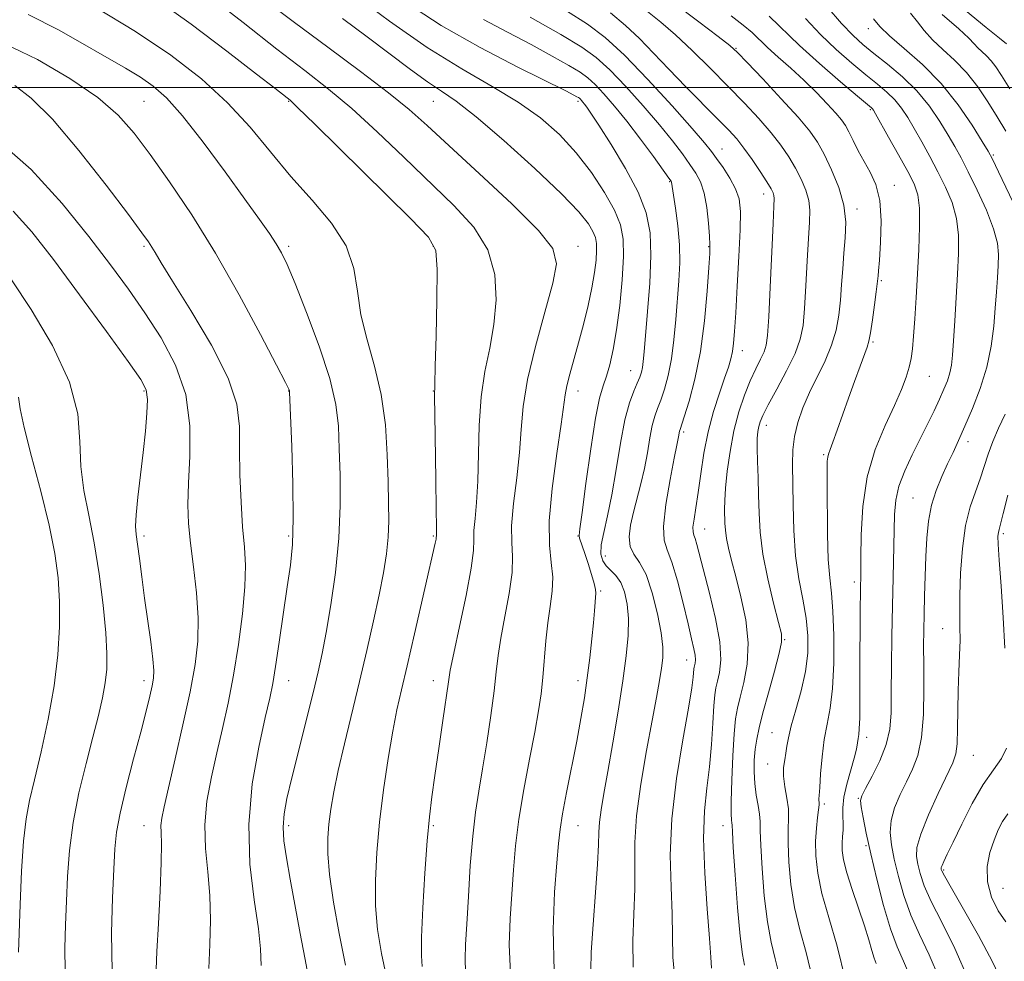
# Model space of a CAD drawing. Extents: x 2094800 to 2097700, y 324800 to 327700.
# Drawn here: x 2095215 to 2095453, y 326789 to 327016 of the extents above; entities that cross this region are included whole.
import ezdxf

# ---------------------------------------------------------------- set-up
doc = ezdxf.new("R2010")
doc.units = 0
doc.header["$MEASUREMENT"] = 0
for name, color, linetype, lineweight in [('32000', 7, 'Continuous', 0), ('DTM SPOT ELEVATION', 2, 'Continuous', 13), ('INDEX CONTOUR', 41, 'Continuous', 13), ('INTERMEDIATE CONTOUR', 44, 'Continuous', 0)]:
    doc.layers.add(name, color=color, linetype=linetype, lineweight=lineweight)

msp = doc.modelspace()

# ---------------------------------------------------------------- linework, layer by layer
at = {"layer": '32000', "flags": 128}
msp.add_lwpolyline([(2097500, 327000), (2095000, 327000)], dxfattribs=at)
at = {"layer": 'DTM SPOT ELEVATION'}
for p in [(2095419.83, 327014.24, 1080.5), (2095387.77, 327009.46, 1089.9), (2095244.65, 326996.64, 1117.03), (2095279.65, 326996.64, 1112.12), (2095314.65, 326996.64, 1106.88), (2095349.65, 326996.64, 1102.3), (2095420.3, 326994.61, 1086.2), (2095384.45, 326985.17, 1095.2), (2095450.04, 326983.71, 1079.8), (2095371.81, 326977.26, 1100.1), (2095426.09, 326976.33, 1087.4), (2095394.46, 326974.23, 1094.6), (2095417.04, 326970.64, 1089.6), (2095244.65, 326961.64, 1120.25), (2095279.65, 326961.64, 1115.68), (2095314.65, 326961.64, 1112.18), (2095349.65, 326961.64, 1107.38), (2095381.23, 326961.53, 1098.1), (2095422.94, 326953.31, 1087.8), (2095420.92, 326938.5, 1087.8), (2095389.34, 326936.42, 1095.4), (2095362.37, 326931.56, 1102.8), (2095434.58, 326930.23, 1085.1), (2095244.65, 326926.64, 1124.23), (2095279.65, 326926.64, 1118.04), (2095314.65, 326926.64, 1112.04), (2095349.65, 326926.64, 1105.37), (2095375.17, 326916.75, 1097.7), (2095395.11, 326918.35, 1091.4), (2095443.92, 326914.43, 1081.5), (2095409.02, 326911.27, 1088.2), (2095430.62, 326900.83, 1082.9), (2095380.2, 326893.28, 1095.2), (2095244.65, 326891.64, 1123.66), (2095279.65, 326891.64, 1118.28), (2095314.65, 326891.64, 1112.16), (2095349.65, 326891.64, 1104.06), (2095452.42, 326892.21, 1077.7), (2095356.26, 326886.82, 1101.2), (2095355.08, 326878.29, 1103.8), (2095416.4, 326880.52, 1086.4), (2095437.81, 326869.21, 1080.8), (2095399.59, 326866.53, 1091.9), (2095375.86, 326861.67, 1098.7), (2095244.65, 326856.64, 1124.48), (2095279.65, 326856.64, 1117.27), (2095314.65, 326856.64, 1110.65), (2095349.65, 326856.64, 1104.52), (2095396.53, 326844.06, 1090.9), (2095419.38, 326842.95, 1085.5), (2095445.18, 326838.64, 1079.1), (2095395.5, 326836.5, 1090.7), (2095409.13, 326826.82, 1087.7), (2095417.38, 326828.23, 1084.1), (2095244.65, 326821.64, 1122.78), (2095279.65, 326821.64, 1115.59), (2095314.65, 326821.64, 1109.76), (2095349.65, 326821.64, 1103.15), (2095384.65, 326821.64, 1094.64), (2095419.26, 326816.8, 1084.2), (2095437.99, 326810.92, 1077.8), (2095452.38, 326806.45, 1074.9)]:
    msp.add_point(p, dxfattribs=at)
at = {"layer": 'INDEX CONTOUR'}
for points in [[(2095311.917, 326787.553, 1110), (2095311.736, 326790.165, 1110), (2095311.808, 326794.631, 1110), (2095312.126, 326801.736, 1110), (2095312.607, 326810.127, 1110), (2095313.15, 326817.919, 1110), (2095313.686, 326823.782, 1110), (2095314.28, 326828.591, 1110), (2095315.028, 326833.765, 1110), (2095315.977, 326840.25, 1110), (2095316.961, 326847.058, 1110), (2095318.267, 326856.333, 1110), (2095318.743, 326859.22, 1110), (2095319.567, 326863.268, 1110), (2095320.962, 326869.721, 1110), (2095322.552, 326877.242, 1110), (2095323.809, 326883.85, 1110), (2095324.362, 326888.102, 1110), (2095324.45, 326890.709, 1110), (2095324.468, 326892.921, 1110), (2095324.714, 326895.809, 1110), (2095325.092, 326899.739, 1110), (2095325.412, 326904.896, 1110), (2095325.733, 326918.34, 1110), (2095326.196, 326925.216, 1110), (2095327.118, 326931.352, 1110), (2095328.264, 326937.017, 1110), (2095329.298, 326942.688, 1110), (2095329.862, 326948.704, 1110), (2095329.516, 326954.847, 1110), (2095327.801, 326960.76, 1110), (2095324.403, 326966.216, 1110), (2095319.603, 326971.511, 1110), (2095307.501, 326983.147, 1110), (2095301.056, 326989.298, 1110), (2095294.924, 326994.909, 1110), (2095289.316, 326999.624, 1110), (2095283.576, 327004.108, 1110), (2095276.832, 327009.287, 1110), (2095268.626, 327015.695, 1110), (2095260.172, 327022.318, 1110)], [(2095406.24, 326784.89, 1090), (2095404.763, 326790.988, 1090), (2095403.268, 326796.448, 1090), (2095401.988, 326801.8, 1090), (2095401.102, 326807.384, 1090), (2095400.599, 326812.778, 1090), (2095400.411, 326817.371, 1090), (2095400.452, 326820.755, 1090), (2095400.539, 326823.327, 1090), (2095400.463, 326825.691, 1090), (2095400.097, 326828.298, 1090), (2095399.623, 326831.011, 1090), (2095399.302, 326833.547, 1090), (2095399.322, 326835.69, 1090), (2095399.577, 326837.514, 1090), (2095399.886, 326839.16, 1090), (2095400.136, 326840.818, 1090), (2095400.483, 326842.861, 1090), (2095401.149, 326845.707, 1090), (2095402.255, 326849.612, 1090), (2095403.53, 326854.191, 1090), (2095404.599, 326858.893, 1090), (2095405.163, 326863.3, 1090), (2095405.203, 326867.521, 1090), (2095404.774, 326871.787, 1090), (2095403.967, 326876.321, 1090), (2095403.024, 326881.286, 1090), (2095402.228, 326886.828, 1090), (2095401.783, 326892.954, 1090), (2095401.605, 326899.109, 1090), (2095401.477, 326908.921, 1090), (2095401.546, 326912.422, 1090), (2095401.923, 326915.64, 1090), (2095402.745, 326919.017, 1090), (2095403.989, 326922.594, 1090), (2095405.594, 326926.316, 1090), (2095409.328, 326933.94, 1090), (2095410.912, 326937.7, 1090), (2095411.995, 326941.354, 1090), (2095412.658, 326944.962, 1090), (2095413.06, 326948.61, 1090), (2095413.345, 326952.358, 1090), (2095413.599, 326956.159, 1090), (2095413.892, 326959.943, 1090), (2095414.227, 326963.677, 1090), (2095414.336, 326967.484, 1090), (2095413.878, 326971.53, 1090), (2095412.644, 326975.871, 1090), (2095410.925, 326980.136, 1090), (2095409.141, 326983.852, 1090), (2095407.532, 326986.76, 1090), (2095405.64, 326989.472, 1090), (2095402.829, 326992.815, 1090), (2095398.756, 326997.29, 1090), (2095394.268, 327002.083, 1090), (2095390.504, 327006.051, 1090), (2095388.18, 327008.45, 1090), (2095386.316, 327010.123, 1090), (2095383.511, 327012.31, 1090), (2095378.794, 327015.891, 1090), (2095372.93, 327020.301, 1090)], [(2095362.94, 326787.451, 1100), (2095362.898, 326793.771, 1100), (2095363.138, 326800.207, 1100), (2095363.348, 326806.335, 1100), (2095363.331, 326811.931, 1100), (2095363.342, 326817.561, 1100), (2095363.747, 326823.995, 1100), (2095364.786, 326831.673, 1100), (2095366.192, 326839.74, 1100), (2095367.571, 326847.015, 1100), (2095368.609, 326852.59, 1100), (2095369.32, 326856.656, 1100), (2095369.798, 326859.678, 1100), (2095370.099, 326862.16, 1100), (2095370.126, 326864.762, 1100), (2095369.74, 326868.181, 1100), (2095368.853, 326872.818, 1100), (2095367.573, 326877.881, 1100), (2095366.054, 326882.279, 1100), (2095364.474, 326885.235, 1100), (2095363.091, 326887.233, 1100), (2095362.186, 326889.074, 1100), (2095361.96, 326891.397, 1100), (2095362.295, 326894.207, 1100), (2095362.994, 326897.351, 1100), (2095364.804, 326904.222, 1100), (2095365.671, 326907.912, 1100), (2095366.388, 326911.705, 1100), (2095366.997, 326915.298, 1100), (2095367.568, 326918.327, 1100), (2095368.167, 326920.581, 1100), (2095368.837, 326922.449, 1100), (2095369.614, 326924.472, 1100), (2095370.507, 326927.099, 1100), (2095371.418, 326930.413, 1100), (2095372.217, 326934.407, 1100), (2095372.813, 326939.012, 1100), (2095373.255, 326943.922, 1100), (2095373.975, 326953.286, 1100), (2095374.199, 326957.62, 1100), (2095374.157, 326962.016, 1100), (2095373.771, 326966.576, 1100), (2095373.206, 326970.816, 1100), (2095372.206, 326977.119, 1100), (2095372.098, 326977.346, 1100), (2095371.576, 326978.101, 1100), (2095367.83, 326983.303, 1100), (2095364.727, 326987.524, 1100), (2095361.454, 326991.821, 1100), (2095358.453, 326995.519, 1100), (2095355.861, 326998.484, 1100), (2095353.732, 327000.717, 1100), (2095352, 327002.304, 1100), (2095350.112, 327003.666, 1100), (2095347.394, 327005.305, 1100), (2095343.36, 327007.594, 1100), (2095338.274, 327010.386, 1100), (2095332.589, 327013.404, 1100), (2095326.73, 327016.423, 1100)], [(2095456.62, 326968.473, 1080), (2095451.288, 326979.587, 1080), (2095449.801, 326982.638, 1080), (2095448.754, 326984.587, 1080), (2095447.336, 326986.953, 1080), (2095444.907, 326990.856, 1080), (2095441.524, 326995.818, 1080), (2095437.414, 327000.964, 1080), (2095432.875, 327005.556, 1080), (2095428.487, 327009.405, 1080), (2095424.898, 327012.456, 1080), (2095422.552, 327014.734, 1080), (2095421.075, 327016.558, 1080)], [(2095260.396, 326787.103, 1120), (2095260.607, 326792.88, 1120), (2095260.743, 326798.8, 1120), (2095260.607, 326804.699, 1120), (2095260.104, 326810.456, 1120), (2095259.558, 326816.125, 1120), (2095259.392, 326821.806, 1120), (2095259.916, 326827.574, 1120), (2095260.976, 326833.403, 1120), (2095262.303, 326839.247, 1120), (2095263.667, 326845.113, 1120), (2095265.007, 326851.25, 1120), (2095266.307, 326857.965, 1120), (2095267.521, 326865.366, 1120), (2095268.508, 326872.779, 1120), (2095269.103, 326879.334, 1120), (2095269.202, 326884.478, 1120), (2095268.946, 326888.953, 1120), (2095268.538, 326893.821, 1120), (2095268.158, 326899.82, 1120), (2095267.891, 326906.394, 1120), (2095267.8, 326912.669, 1120), (2095267.794, 326918.096, 1120), (2095267.165, 326923.436, 1120), (2095265.054, 326929.779, 1120), (2095260.983, 326937.751, 1120), (2095256.017, 326946.113, 1120), (2095251.595, 326953.167, 1120), (2095248.813, 326957.654, 1120), (2095247.363, 326960.092, 1120), (2095246.586, 326961.433, 1120), (2095245.794, 326962.667, 1120), (2095244.18, 326964.904, 1120), (2095240.912, 326969.285, 1120), (2095235.512, 326976.418, 1120), (2095228.958, 326984.781, 1120), (2095222.586, 326992.317, 1120), (2095217.448, 326997.443, 1120), (2095213.434, 327000.462, 1120)], [(2095444.218, 326784.004, 1080), (2095440.728, 326791.91, 1080), (2095437.533, 326798.259, 1080), (2095434.978, 326803.253, 1080), (2095433.298, 326807.1, 1080), (2095432.317, 326810.031, 1080), (2095431.751, 326812.286, 1080), (2095431.42, 326814.186, 1080), (2095431.554, 326816.378, 1080), (2095432.483, 326819.594, 1080), (2095434.372, 326824.237, 1080), (2095436.715, 326829.408, 1080), (2095440.229, 326836.818, 1080), (2095440.962, 326838.959, 1080), (2095441.277, 326841.429, 1080), (2095441.387, 326845.066, 1080), (2095441.421, 326849.553, 1080), (2095441.487, 326854.285, 1080), (2095441.657, 326858.752, 1080), (2095441.859, 326862.818, 1080), (2095441.983, 326866.441, 1080), (2095441.963, 326869.692, 1080), (2095441.889, 326873.097, 1080), (2095441.893, 326877.296, 1080), (2095442.092, 326882.672, 1080), (2095442.553, 326888.588, 1080), (2095443.328, 326894.149, 1080), (2095444.424, 326898.672, 1080), (2095445.674, 326902.319, 1080), (2095446.859, 326905.462, 1080), (2095447.841, 326908.432, 1080), (2095448.769, 326911.389, 1080), (2095449.866, 326914.452, 1080), (2095451.292, 326917.702, 1080), (2095452.922, 326921.069, 1080)]]:
    msp.add_polyline3d(points, dxfattribs=at)
at = {"layer": 'INTERMEDIATE CONTOUR'}
for points in [[(2095303.59, 326783.882, 1112), (2095302.093, 326790.726, 1112), (2095301.142, 326796.559, 1112), (2095300.678, 326802.208, 1112), (2095300.636, 326808.359, 1112), (2095300.976, 326815.125, 1112), (2095301.657, 326822.48, 1112), (2095302.622, 326830.269, 1112), (2095303.736, 326837.844, 1112), (2095304.843, 326844.429, 1112), (2095305.852, 326849.613, 1112), (2095306.927, 326854.427, 1112), (2095308.298, 326860.261, 1112), (2095310.085, 326867.972, 1112), (2095315.084, 326889.904, 1112), (2095315.282, 326890.852, 1112), (2095315.355, 326891.315, 1112), (2095315.374, 326891.564, 1112), (2095315.392, 326892.149, 1112), (2095315.395, 326893.84, 1112), (2095315.35, 326898.023, 1112), (2095315.238, 326905.295, 1112), (2095314.977, 326920.994, 1112), (2095314.931, 326925.28, 1112), (2095314.97, 326928.33, 1112), (2095315.104, 326932.674, 1112), (2095315.319, 326939.999, 1112), (2095315.516, 326948.631, 1112), (2095315.575, 326956.055, 1112), (2095315.207, 326960.583, 1112), (2095313.449, 326963.837, 1112), (2095309.169, 326968.266, 1112), (2095286.018, 326991.102, 1112), (2095281.821, 326995.202, 1112), (2095280.022, 326996.904, 1112), (2095279.307, 326997.502, 1112), (2095276.286, 326999.857, 1112), (2095271.912, 327003.24, 1112), (2095264.747, 327008.745, 1112), (2095256.1, 327015.271, 1112), (2095247.744, 327021.346, 1112)], [(2095322.406, 326786.375, 1108), (2095322.295, 326789.336, 1108), (2095322.431, 326792.884, 1108), (2095322.725, 326797.786, 1108), (2095323.108, 326804.467, 1108), (2095323.577, 326811.993, 1108), (2095324.15, 326819.095, 1108), (2095324.841, 326824.874, 1108), (2095325.647, 326829.95, 1108), (2095326.562, 326835.31, 1108), (2095327.559, 326841.619, 1108), (2095328.52, 326848.229, 1108), (2095329.304, 326854.162, 1108), (2095329.834, 326858.769, 1108), (2095330.299, 326862.705, 1108), (2095330.952, 326866.95, 1108), (2095331.938, 326872.167, 1108), (2095332.972, 326877.749, 1108), (2095333.665, 326882.774, 1108), (2095333.762, 326886.644, 1108), (2095333.576, 326890.074, 1108), (2095333.56, 326894.107, 1108), (2095334.036, 326899.469, 1108), (2095334.789, 326905.637, 1108), (2095335.475, 326911.769, 1108), (2095335.887, 326917.316, 1108), (2095336.371, 326922.901, 1108), (2095337.413, 326929.438, 1108), (2095339.305, 326937.425, 1108), (2095341.558, 326945.704, 1108), (2095343.492, 326952.702, 1108), (2095344.405, 326957.409, 1108), (2095343.516, 326961.063, 1108), (2095340.027, 326965.465, 1108), (2095333.6, 326971.85, 1108), (2095325.756, 326979.186, 1108), (2095318.483, 326985.876, 1108), (2095313.168, 326990.788, 1108), (2095308.815, 326994.665, 1108), (2095303.829, 326998.718, 1108), (2095297.059, 327003.847, 1108), (2095289.121, 327009.725, 1108), (2095281.073, 327015.715, 1108), (2095273.763, 327021.258, 1108)], [(2095343.889, 326786.518, 1104), (2095343.588, 326796.534, 1104), (2095343.947, 326805.55, 1104), (2095344.499, 326812.648, 1104), (2095344.895, 326817.326, 1104), (2095345.266, 326820.742, 1104), (2095345.86, 326824.47, 1104), (2095346.847, 326829.668, 1104), (2095349.29, 326842.025, 1104), (2095350.319, 326847.548, 1104), (2095351.16, 326852.534, 1104), (2095351.865, 326857.332, 1104), (2095352.473, 326862.163, 1104), (2095352.98, 326866.739, 1104), (2095353.363, 326870.642, 1104), (2095353.618, 326873.558, 1104), (2095353.944, 326877.812, 1104), (2095353.872, 326878.709, 1104), (2095353.542, 326880.109, 1104), (2095352.887, 326882.327, 1104), (2095352.055, 326884.954, 1104), (2095351.252, 326887.398, 1104), (2095349.991, 326891.099, 1104), (2095349.909, 326891.724, 1104), (2095350.072, 326893.361, 1104), (2095350.593, 326897.32, 1104), (2095351.525, 326904.312, 1104), (2095352.692, 326912.663, 1104), (2095353.859, 326920.106, 1104), (2095354.848, 326924.96, 1104), (2095355.696, 326927.909, 1104), (2095356.495, 326930.228, 1104), (2095357.315, 326933.015, 1104), (2095358.146, 326936.676, 1104), (2095358.955, 326941.438, 1104), (2095359.697, 326947.327, 1104), (2095360.28, 326953.554, 1104), (2095360.597, 326959.122, 1104), (2095360.527, 326963.35, 1104), (2095359.874, 326966.801, 1104), (2095358.426, 326970.349, 1104), (2095356.044, 326974.642, 1104), (2095352.89, 326979.424, 1104), (2095349.2, 326984.207, 1104), (2095345.13, 326988.612, 1104), (2095340.527, 326992.663, 1104), (2095335.156, 326996.483, 1104), (2095328.822, 327000.266, 1104), (2095321.492, 327004.478, 1104), (2095313.168, 327009.653, 1104), (2095304.077, 327016.014, 1104), (2095295.319, 327022.554, 1104)], [(2095293.38, 326787.878, 1114), (2095291.836, 326795.557, 1114), (2095290.497, 326803.16, 1114), (2095289.547, 326809.784, 1114), (2095289.118, 326814.795, 1114), (2095289.117, 326818.634, 1114), (2095289.397, 326822.012, 1114), (2095289.855, 326825.582, 1114), (2095290.562, 326829.78, 1114), (2095291.632, 326834.983, 1114), (2095293.13, 326841.424, 1114), (2095296.786, 326856.417, 1114), (2095298.578, 326863.979, 1114), (2095300.189, 326871.08, 1114), (2095301.542, 326877.405, 1114), (2095302.575, 326882.744, 1114), (2095303.291, 326887.296, 1114), (2095303.709, 326891.365, 1114), (2095303.86, 326895.29, 1114), (2095303.823, 326899.578, 1114), (2095303.689, 326904.775, 1114), (2095303.492, 326911.223, 1114), (2095303.034, 326918.448, 1114), (2095302.061, 326925.773, 1114), (2095300.453, 326932.649, 1114), (2095298.63, 326939.039, 1114), (2095297.147, 326945.037, 1114), (2095296.31, 326950.74, 1114), (2095295.423, 326956.258, 1114), (2095293.541, 326961.701, 1114), (2095290.009, 326967.176, 1114), (2095285.31, 326972.751, 1114), (2095280.216, 326978.485, 1114), (2095270.331, 326990.399, 1114), (2095264.883, 326996.33, 1114), (2095258.57, 327002.1, 1114), (2095251.202, 327007.797, 1114), (2095242.634, 327013.555, 1114), (2095233.022, 327019.363, 1114)], [(2095352.699, 326786.661, 1102), (2095352.803, 326791.053, 1102), (2095353.255, 326797.734, 1102), (2095353.844, 326805.463, 1102), (2095354.329, 326812.349, 1102), (2095354.55, 326816.998, 1102), (2095354.637, 326820.014, 1102), (2095354.797, 326822.5, 1102), (2095355.2, 326825.445, 1102), (2095355.883, 326829.383, 1102), (2095356.845, 326834.733, 1102), (2095358.054, 326841.662, 1102), (2095359.333, 326849.323, 1102), (2095360.472, 326856.613, 1102), (2095361.294, 326862.672, 1102), (2095361.75, 326867.58, 1102), (2095361.833, 326871.657, 1102), (2095361.535, 326875.159, 1102), (2095360.892, 326878.09, 1102), (2095359.944, 326880.388, 1102), (2095358.759, 326882.05, 1102), (2095356.389, 326884.396, 1102), (2095355.578, 326885.626, 1102), (2095355.171, 326887.228, 1102), (2095355.243, 326889.44, 1102), (2095355.822, 326892.48, 1102), (2095356.751, 326896.491, 1102), (2095357.823, 326901.593, 1102), (2095358.874, 326907.723, 1102), (2095359.905, 326914.085, 1102), (2095360.959, 326919.698, 1102), (2095362.046, 326923.814, 1102), (2095363.081, 326926.624, 1102), (2095363.944, 326928.555, 1102), (2095364.548, 326929.995, 1102), (2095364.937, 326931.196, 1102), (2095365.183, 326932.373, 1102), (2095365.366, 326933.822, 1102), (2095365.581, 326936.151, 1102), (2095366.449, 326945.889, 1102), (2095366.966, 326952.74, 1102), (2095367.24, 326959.359, 1102), (2095367.031, 326964.845, 1102), (2095366.08, 326969.687, 1102), (2095364.123, 326974.718, 1102), (2095361.084, 326980.461, 1102), (2095357.636, 326986.195, 1102), (2095354.64, 326990.888, 1102), (2095352.741, 326993.789, 1102), (2095351.736, 326995.271, 1102), (2095351.206, 326995.989, 1102), (2095350.803, 326996.487, 1102), (2095350.461, 326996.88, 1102), (2095350.182, 326997.172, 1102), (2095349.956, 326997.379, 1102), (2095349.71, 326997.556, 1102), (2095349.356, 326997.769, 1102), (2095348.642, 326998.161, 1102), (2095346.663, 326999.167, 1102), (2095335.078, 327004.924, 1102), (2095325.961, 327009.664, 1102), (2095316.557, 327015.005, 1102), (2095308.142, 327020.446, 1102)], [(2095437.035, 326784.638, 1082), (2095434.527, 326790.377, 1082), (2095432.159, 326795.309, 1082), (2095430.078, 326799.963, 1082), (2095428.393, 326804.717, 1082), (2095427.08, 326809.359, 1082), (2095426.079, 326813.527, 1082), (2095425.367, 326816.984, 1082), (2095425.056, 326819.975, 1082), (2095425.292, 326822.87, 1082), (2095426.159, 326825.949, 1082), (2095427.474, 326829.13, 1082), (2095428.994, 326832.244, 1082), (2095430.487, 326835.245, 1082), (2095431.771, 326838.604, 1082), (2095432.686, 326842.913, 1082), (2095433.126, 326848.506, 1082), (2095433.228, 326854.656, 1082), (2095433.188, 326860.375, 1082), (2095433.171, 326864.957, 1082), (2095433.204, 326868.833, 1082), (2095433.283, 326872.72, 1082), (2095433.401, 326877.149, 1082), (2095433.554, 326881.927, 1082), (2095433.737, 326886.681, 1082), (2095433.968, 326891.11, 1082), (2095434.366, 326895.206, 1082), (2095435.074, 326899.034, 1082), (2095436.179, 326902.64, 1082), (2095437.538, 326905.994, 1082), (2095438.949, 326909.042, 1082), (2095440.276, 326911.821, 1082), (2095441.624, 326914.697, 1082), (2095443.165, 326918.118, 1082), (2095444.986, 326922.397, 1082), (2095446.846, 326927.297, 1082), (2095448.424, 326932.443, 1082), (2095449.481, 326937.5, 1082), (2095450.11, 326942.297, 1082), (2095450.49, 326946.702, 1082), (2095450.769, 326950.609, 1082), (2095450.991, 326954.027, 1082), (2095451.167, 326956.992, 1082), (2095451.257, 326959.624, 1082), (2095451.002, 326962.392, 1082), (2095450.086, 326965.854, 1082), (2095448.333, 326970.328, 1082), (2095446.121, 326975.2, 1082), (2095443.966, 326979.622, 1082), (2095442.239, 326982.995, 1082), (2095440.742, 326985.734, 1082), (2095439.129, 326988.503, 1082), (2095437.11, 326991.804, 1082), (2095434.598, 326995.47, 1082), (2095431.562, 326999.167, 1082), (2095428.047, 327002.605, 1082), (2095424.427, 327005.656, 1082), (2095421.155, 327008.232, 1082), (2095418.512, 327010.367, 1082), (2095416.101, 327012.577, 1082), (2095413.347, 327015.499, 1082), (2095409.89, 327019.5, 1082)], [(2095284.397, 326785.432, 1116), (2095283.559, 326789.714, 1116), (2095282.445, 326795.589, 1116), (2095280.047, 326808.72, 1116), (2095279.126, 326813.862, 1116), (2095278.531, 326817.909, 1116), (2095278.319, 326821.292, 1116), (2095278.546, 326824.495, 1116), (2095279.242, 326828.206, 1116), (2095280.436, 326833.168, 1116), (2095285.576, 326853.68, 1116), (2095286.807, 326858.771, 1116), (2095287.774, 326863.198, 1116), (2095288.741, 326868.272, 1116), (2095289.88, 326874.954, 1116), (2095290.998, 326882.811, 1116), (2095291.816, 326891.066, 1116), (2095292.136, 326899.023, 1116), (2095292.092, 326906.327, 1116), (2095291.902, 326912.711, 1116), (2095291.672, 326918.127, 1116), (2095291.059, 326923.421, 1116), (2095289.607, 326929.659, 1116), (2095287.066, 326937.462, 1116), (2095284.011, 326945.662, 1116), (2095281.225, 326952.643, 1116), (2095279.279, 326957.238, 1116), (2095277.907, 326960.076, 1116), (2095276.633, 326962.232, 1116), (2095275, 326964.694, 1116), (2095272.614, 326968.102, 1116), (2095269.101, 326973.004, 1116), (2095264.307, 326979.617, 1116), (2095258.956, 326986.813, 1116), (2095253.994, 326993.131, 1116), (2095250.106, 326997.491, 1116), (2095246.92, 327000.332, 1116), (2095243.803, 327002.479, 1116), (2095240.192, 327004.648, 1116), (2095224.142, 327013.83, 1116), (2095216.683, 327017.673, 1116)], [(2095333.253, 326786.008, 1106), (2095332.972, 326792.805, 1106), (2095333.193, 326799.201, 1106), (2095334.012, 326810.948, 1106), (2095334.507, 326816.781, 1106), (2095335.295, 326823.178, 1106), (2095336.489, 326830.373, 1106), (2095337.87, 326837.689, 1106), (2095339.136, 326844.216, 1106), (2095340.053, 326849.327, 1106), (2095340.671, 326853.488, 1106), (2095341.11, 326857.442, 1106), (2095341.865, 326866.259, 1106), (2095342.337, 326870.632, 1106), (2095342.914, 326874.613, 1106), (2095343.395, 326878.257, 1106), (2095343.521, 326881.698, 1106), (2095343.162, 326885.185, 1106), (2095342.701, 326889.439, 1106), (2095342.652, 326895.293, 1106), (2095343.357, 326903.13, 1106), (2095344.486, 326911.536, 1106), (2095345.537, 326918.642, 1106), (2095346.498, 326925.763, 1106), (2095346.905, 326927.927, 1106), (2095347.615, 326930.702, 1106), (2095349.738, 326938.276, 1106), (2095350.935, 326942.76, 1106), (2095352.061, 326947.32, 1106), (2095352.988, 326951.59, 1106), (2095353.615, 326955.262, 1106), (2095353.973, 326958.272, 1106), (2095354.12, 326960.612, 1106), (2095354.091, 326962.338, 1106), (2095353.823, 326963.747, 1106), (2095353.233, 326965.196, 1106), (2095352.119, 326967.075, 1106), (2095349.838, 326969.923, 1106), (2095345.638, 326974.305, 1106), (2095339.169, 326980.444, 1106), (2095331.716, 326987.163, 1106), (2095324.967, 326992.94, 1106), (2095320.145, 326996.694, 1106), (2095316.604, 326999.125, 1106), (2095313.23, 327001.375, 1106), (2095309.119, 327004.358, 1106), (2095298.652, 327012.271, 1106), (2095292.675, 327016.7, 1106)], [(2095373.078, 326783.849, 1098), (2095372.54, 326789.808, 1098), (2095372.431, 326794.95, 1098), (2095372.367, 326800.321, 1098), (2095372.098, 326806.781, 1098), (2095371.919, 326814.457, 1098), (2095372.263, 326823.29, 1098), (2095373.398, 326832.996, 1098), (2095374.934, 326842.383, 1098), (2095376.319, 326850.03, 1098), (2095377.13, 326854.906, 1098), (2095377.468, 326857.524, 1098), (2095377.624, 326859.483, 1098), (2095377.691, 326859.929, 1098), (2095377.92, 326860.878, 1098), (2095378.003, 326861.669, 1098), (2095377.942, 326862.794, 1098), (2095377.652, 326864.386, 1098), (2095377.085, 326866.796, 1098), (2095376.206, 326870.423, 1098), (2095375.015, 326875.4, 1098), (2095373.656, 326880.771, 1098), (2095372.307, 326885.309, 1098), (2095371.155, 326888.242, 1098), (2095370.407, 326890.618, 1098), (2095370.28, 326893.941, 1098), (2095370.881, 326899.188, 1098), (2095371.886, 326905.235, 1098), (2095372.865, 326910.428, 1098), (2095373.484, 326913.533, 1098), (2095373.931, 326915.597, 1098), (2095374.178, 326916.956, 1098), (2095374.288, 326917.347, 1098), (2095375.284, 326920.389, 1098), (2095376.465, 326924.193, 1098), (2095377.894, 326929.553, 1098), (2095379.234, 326936.177, 1098), (2095380.223, 326943.624, 1098), (2095380.873, 326950.812, 1098), (2095381.266, 326956.501, 1098), (2095381.47, 326959.896, 1098), (2095381.512, 326961.948, 1098), (2095381.403, 326964.046, 1098), (2095381.151, 326967.208, 1098), (2095380.731, 326970.969, 1098), (2095380.111, 326974.493, 1098), (2095379.258, 326977.169, 1098), (2095378.13, 326979.297, 1098), (2095376.682, 326981.399, 1098), (2095374.847, 326983.933, 1098), (2095372.458, 326987.08, 1098), (2095369.327, 326990.956, 1098), (2095365.4, 326995.529, 1098), (2095361.173, 327000.209, 1098), (2095357.281, 327004.261, 1098), (2095354.043, 327007.23, 1098), (2095350.513, 327009.776, 1098), (2095345.432, 327012.841, 1098), (2095338.078, 327017.028, 1098)], [(2095381.88, 326787.208, 1096), (2095381.687, 326789.864, 1096), (2095381.385, 326794.308, 1096), (2095380.833, 326801.481, 1096), (2095380.256, 326810.142, 1096), (2095379.972, 326818.5, 1096), (2095380.199, 326825.208, 1096), (2095380.764, 326830.696, 1096), (2095381.395, 326835.835, 1096), (2095381.873, 326841.226, 1096), (2095382.202, 326846.386, 1096), (2095382.446, 326850.554, 1096), (2095382.662, 326853.233, 1096), (2095382.924, 326854.955, 1096), (2095383.305, 326856.512, 1096), (2095383.805, 326858.616, 1096), (2095384.124, 326861.672, 1096), (2095383.891, 326866.005, 1096), (2095382.875, 326871.695, 1096), (2095381.415, 326877.838, 1096), (2095378.365, 326889.578, 1096), (2095377.945, 326891.003, 1096), (2095377.617, 326891.85, 1096), (2095377.416, 326892.595, 1096), (2095377.414, 326893.725, 1096), (2095377.658, 326895.646, 1096), (2095378.096, 326898.444, 1096), (2095378.653, 326902.127, 1096), (2095379.282, 326906.636, 1096), (2095380.054, 326911.655, 1096), (2095381.073, 326916.801, 1096), (2095382.381, 326921.713, 1096), (2095383.788, 326926.11, 1096), (2095385.046, 326929.728, 1096), (2095385.963, 326932.413, 1096), (2095386.572, 326934.45, 1096), (2095386.966, 326936.232, 1096), (2095387.234, 326938.209, 1096), (2095387.464, 326941.062, 1096), (2095387.745, 326945.529, 1096), (2095388.13, 326951.964, 1096), (2095388.528, 326959.179, 1096), (2095388.817, 326965.6, 1096), (2095388.87, 326970.067, 1096), (2095388.552, 326973.069, 1096), (2095387.722, 326975.507, 1096), (2095386.331, 326978.071, 1096), (2095384.673, 326980.627, 1096), (2095383.128, 326982.83, 1096), (2095381.864, 326984.564, 1096), (2095380.189, 326986.637, 1096), (2095377.2, 326990.088, 1096), (2095372.346, 326995.539, 1096), (2095366.485, 327001.935, 1096), (2095360.83, 327007.806, 1096), (2095356.21, 327012.087, 1096), (2095351.905, 327015.337, 1096), (2095346.813, 327018.521, 1096)], [(2095389.825, 326787.923, 1094), (2095389.36, 326790.465, 1094), (2095388.814, 326794.921, 1094), (2095388.197, 326801.863, 1094), (2095387.607, 326809.703, 1094), (2095387.157, 326816.312, 1094), (2095386.927, 326820.118, 1094), (2095386.845, 326821.731, 1094), (2095386.802, 326822.311, 1094), (2095386.72, 326822.949, 1094), (2095386.647, 326824.447, 1094), (2095386.659, 326827.536, 1094), (2095386.814, 326832.58, 1094), (2095387.076, 326838.481, 1094), (2095387.387, 326843.774, 1094), (2095387.719, 326847.414, 1094), (2095388.159, 326850.035, 1094), (2095388.82, 326852.691, 1094), (2095389.725, 326856.227, 1094), (2095390.522, 326860.658, 1094), (2095390.769, 326865.788, 1094), (2095390.168, 326871.363, 1094), (2095389.009, 326876.885, 1094), (2095387.734, 326881.797, 1094), (2095386.701, 326885.675, 1094), (2095385.964, 326888.656, 1094), (2095385.489, 326891.013, 1094), (2095385.241, 326892.992, 1094), (2095385.141, 326894.737, 1094), (2095385.065, 326898.047, 1094), (2095385.093, 326900.162, 1094), (2095385.276, 326903.14, 1094), (2095385.69, 326907.246, 1094), (2095386.361, 326912.062, 1094), (2095387.298, 326917.009, 1094), (2095388.492, 326921.587, 1094), (2095389.848, 326925.654, 1094), (2095391.246, 326929.146, 1094), (2095392.571, 326932.025, 1094), (2095393.718, 326934.336, 1094), (2095394.586, 326936.14, 1094), (2095395.119, 326937.702, 1094), (2095395.437, 326940.085, 1094), (2095395.708, 326944.552, 1094), (2095396.056, 326951.776, 1094), (2095396.765, 326967.144, 1094), (2095396.97, 326971.306, 1094), (2095397.044, 326973.157, 1094), (2095396.993, 326973.878, 1094), (2095396.791, 326974.506, 1094), (2095396.28, 326975.497, 1094), (2095395.27, 326977.162, 1094), (2095393.659, 326979.664, 1094), (2095391.701, 326982.581, 1094), (2095389.738, 326985.345, 1094), (2095387.973, 326987.585, 1094), (2095386.043, 326989.724, 1094), (2095383.446, 326992.383, 1094), (2095375.699, 327000.196, 1094), (2095371.554, 327004.455, 1094), (2095367.87, 327008.331, 1094), (2095364.488, 327011.816, 1094), (2095361.097, 327015.011, 1094), (2095357.443, 327018.007, 1094)], [(2095398.229, 326785.54, 1092), (2095397.294, 326789.455, 1092), (2095396.314, 326793.456, 1092), (2095395.401, 326798.361, 1092), (2095394.65, 326804.623, 1092), (2095394.103, 326811.24, 1092), (2095393.784, 326816.842, 1092), (2095393.686, 326820.451, 1092), (2095393.661, 326822.65, 1092), (2095393.529, 326824.408, 1092), (2095393.168, 326826.516, 1092), (2095392.705, 326829.014, 1092), (2095392.325, 326831.765, 1092), (2095392.175, 326834.626, 1092), (2095392.239, 326837.449, 1092), (2095392.462, 326840.083, 1092), (2095392.816, 326842.511, 1092), (2095393.398, 326845.23, 1092), (2095394.335, 326848.87, 1092), (2095395.667, 326853.754, 1092), (2095397.103, 326858.966, 1092), (2095398.264, 326863.287, 1092), (2095398.839, 326865.939, 1092), (2095398.779, 326867.937, 1092), (2095398.102, 326870.743, 1092), (2095396.891, 326875.397, 1092), (2095395.489, 326881.25, 1092), (2095394.305, 326887.234, 1092), (2095393.642, 326892.512, 1092), (2095393.375, 326897.165, 1092), (2095393.27, 326901.509, 1092), (2095393.144, 326905.745, 1092), (2095393.011, 326909.647, 1092), (2095392.935, 326912.878, 1092), (2095392.964, 326915.206, 1092), (2095393.095, 326916.827, 1092), (2095393.307, 326918.04, 1092), (2095393.635, 326919.188, 1092), (2095394.308, 326920.763, 1092), (2095395.609, 326923.298, 1092), (2095397.672, 326927.094, 1092), (2095400.033, 326931.526, 1092), (2095402.081, 326935.74, 1092), (2095403.359, 326939.178, 1092), (2095404.023, 326942.48, 1092), (2095404.384, 326946.581, 1092), (2095404.7, 326952.067, 1092), (2095405.018, 326958.113, 1092), (2095405.328, 326963.544, 1092), (2095405.599, 326967.492, 1092), (2095405.69, 326970.321, 1092), (2095405.436, 326972.704, 1092), (2095404.717, 326975.188, 1092), (2095403.603, 326977.817, 1092), (2095402.205, 326980.507, 1092), (2095400.595, 326983.212, 1092), (2095398.67, 326986.027, 1092), (2095396.282, 326989.08, 1092), (2095393.324, 326992.478, 1092), (2095389.829, 326996.229, 1092), (2095385.871, 327000.319, 1092), (2095381.569, 327004.665, 1092), (2095377.217, 327008.94, 1092), (2095373.155, 327012.751, 1092), (2095369.617, 327015.824, 1092), (2095366.418, 327018.358, 1092)], [(2095414.25, 326784.242, 1088), (2095412.231, 326792.52, 1088), (2095410.222, 326799.439, 1088), (2095408.575, 326805.239, 1088), (2095407.556, 326810.144, 1088), (2095407.095, 326814.316, 1088), (2095407.038, 326817.901, 1088), (2095407.232, 326821.001, 1088), (2095407.531, 326823.556, 1088), (2095407.787, 326825.456, 1088), (2095407.889, 326826.652, 1088), (2095407.882, 326827.322, 1088), (2095407.848, 326827.697, 1088), (2095407.856, 326828.066, 1088), (2095407.924, 326828.927, 1088), (2095408.061, 326830.833, 1088), (2095408.278, 326834.116, 1088), (2095408.62, 326838.231, 1088), (2095409.134, 326842.409, 1088), (2095409.831, 326846.147, 1088), (2095410.565, 326849.993, 1088), (2095411.152, 326854.76, 1088), (2095411.446, 326860.917, 1088), (2095411.461, 326867.566, 1088), (2095411.251, 326873.467, 1088), (2095410.88, 326877.811, 1088), (2095410.457, 326881.519, 1088), (2095410.104, 326885.944, 1088), (2095409.91, 326891.962, 1088), (2095409.836, 326904.187, 1088), (2095409.842, 326907.766, 1088), (2095409.878, 326909.663, 1088), (2095409.975, 326910.642, 1088), (2095410.176, 326911.412, 1088), (2095410.568, 326912.478, 1088), (2095411.247, 326914.289, 1088), (2095412.275, 326917.157, 1088), (2095415.006, 326924.902, 1088), (2095416.462, 326928.984, 1088), (2095417.79, 326932.652, 1088), (2095419.502, 326937.253, 1088), (2095419.931, 326938.679, 1088), (2095420.316, 326940.671, 1088), (2095420.8, 326943.829, 1088), (2095421.314, 326947.481, 1088), (2095421.736, 326950.639, 1088), (2095421.977, 326952.561, 1088), (2095422.177, 326954.487, 1088), (2095422.282, 326955.701, 1088), (2095422.477, 326958.274, 1088), (2095422.748, 326962.574, 1088), (2095422.868, 326967.764, 1088), (2095422.558, 326972.71, 1088), (2095421.632, 326976.554, 1088), (2095420.278, 326979.521, 1088), (2095418.78, 326982.118, 1088), (2095417.378, 326984.717, 1088), (2095416.148, 326987.187, 1088), (2095415.126, 326989.269, 1088), (2095414.283, 326990.822, 1088), (2095413.341, 326992.187, 1088), (2095411.96, 326993.828, 1088), (2095409.888, 326996.084, 1088), (2095407.239, 326998.812, 1088), (2095404.213, 327001.748, 1088), (2095401.032, 327004.644, 1088), (2095397.994, 327007.331, 1088), (2095395.416, 327009.657, 1088), (2095391.712, 327013.251, 1088), (2095389.578, 327015.086, 1088), (2095386.632, 327017.305, 1088)], [(2095421.679, 326788.313, 1086), (2095421.2, 326789.625, 1086), (2095420.648, 326791.473, 1086), (2095419.909, 326794.017, 1086), (2095418.849, 326797.404, 1086), (2095415.881, 326806.15, 1086), (2095414.599, 326810.225, 1086), (2095413.835, 326813.325, 1086), (2095413.517, 326815.608, 1086), (2095413.486, 326817.407, 1086), (2095413.591, 326819.014, 1086), (2095413.717, 326820.564, 1086), (2095413.753, 326822.155, 1086), (2095413.652, 326823.896, 1086), (2095413.606, 326825.959, 1086), (2095413.867, 326828.53, 1086), (2095414.593, 326831.678, 1086), (2095416.415, 326837.946, 1086), (2095416.936, 326840.131, 1086), (2095417.187, 326841.647, 1086), (2095417.324, 326842.715, 1086), (2095417.468, 326843.639, 1086), (2095417.613, 326845.054, 1086), (2095417.721, 326847.674, 1086), (2095417.766, 326851.97, 1086), (2095417.777, 326863.299, 1086), (2095417.808, 326868.885, 1086), (2095417.858, 326873.766, 1086), (2095417.986, 326882.755, 1086), (2095418.003, 326886.335, 1086), (2095418.062, 326891.87, 1086), (2095418.453, 326898.723, 1086), (2095419.521, 326905.885, 1086), (2095421.46, 326912.496, 1086), (2095423.846, 326918.286, 1086), (2095426.108, 326923.138, 1086), (2095427.79, 326926.988, 1086), (2095428.924, 326930.01, 1086), (2095429.661, 326932.433, 1086), (2095430.145, 326934.541, 1086), (2095430.479, 326936.839, 1086), (2095430.757, 326939.888, 1086), (2095431.055, 326944.091, 1086), (2095431.376, 326949.232, 1086), (2095431.708, 326954.94, 1086), (2095432.018, 326960.809, 1086), (2095432.209, 326966.292, 1086), (2095432.163, 326970.809, 1086), (2095431.761, 326974.035, 1086), (2095430.862, 326976.677, 1086), (2095429.322, 326979.693, 1086), (2095427.116, 326983.711, 1086), (2095424.717, 326988.027, 1086), (2095421.551, 326993.671, 1086), (2095421.037, 326994.55, 1086), (2095420.836, 326994.827, 1086), (2095420.552, 326995.089, 1086), (2095417.18, 326997.914, 1086), (2095413.038, 327001.406, 1086), (2095407.982, 327005.763, 1086), (2095403.168, 327010.113, 1086), (2095395.85, 327017.251, 1086)], [(2095429.791, 326785.472, 1084), (2095428.307, 326788.904, 1084), (2095426.782, 326792.367, 1084), (2095425.177, 326796.672, 1084), (2095423.487, 326802.334, 1084), (2095421.842, 326808.687, 1084), (2095420.407, 326814.77, 1084), (2095419.314, 326819.782, 1084), (2095418.558, 326823.571, 1084), (2095418.102, 326826.146, 1084), (2095417.945, 326827.66, 1084), (2095418.233, 326828.853, 1084), (2095419.146, 326830.608, 1084), (2095420.744, 326833.556, 1084), (2095422.597, 326837.317, 1084), (2095424.151, 326841.255, 1084), (2095424.996, 326844.959, 1084), (2095425.293, 326848.913, 1084), (2095425.342, 326853.823, 1084), (2095425.392, 326860.149, 1084), (2095425.487, 326867.376, 1084), (2095425.619, 326874.745, 1084), (2095425.777, 326881.593, 1084), (2095426.157, 326896.817, 1084), (2095426.458, 326900.28, 1084), (2095427.216, 326903.661, 1084), (2095428.601, 326907.355, 1084), (2095430.405, 326911.245, 1084), (2095434.116, 326918.663, 1084), (2095435.691, 326921.888, 1084), (2095437.025, 326924.703, 1084), (2095438.094, 326927.087, 1084), (2095438.91, 326929.144, 1084), (2095439.492, 326931.015, 1084), (2095439.873, 326932.91, 1084), (2095440.139, 326935.311, 1084), (2095440.389, 326938.772, 1084), (2095440.698, 326943.619, 1084), (2095441.042, 326949.267, 1084), (2095441.373, 326954.907, 1084), (2095441.619, 326959.902, 1084), (2095441.603, 326964.303, 1084), (2095441.125, 326968.331, 1084), (2095440.047, 326972.182, 1084), (2095438.492, 326975.939, 1084), (2095436.643, 326979.657, 1084), (2095434.678, 326983.353, 1084), (2095432.728, 326986.88, 1084), (2095430.922, 326990.052, 1084), (2095429.33, 326992.738, 1084), (2095427.818, 326995.01, 1084), (2095426.199, 326996.997, 1084), (2095424.3, 326998.848, 1084), (2095421.994, 327000.789, 1084), (2095419.168, 327003.073, 1084), (2095415.775, 327005.887, 1084), (2095412.041, 327009.172, 1084), (2095408.258, 327012.806, 1084), (2095404.619, 327016.669, 1084)], [(2095453.015, 326989.474, 1078), (2095450.942, 326992.886, 1078), (2095448.697, 326996.509, 1078), (2095446.237, 327000.176, 1078), (2095443.54, 327003.605, 1078), (2095440.643, 327006.582, 1078), (2095437.793, 327009.176, 1078), (2095435.295, 327011.524, 1078), (2095433.342, 327013.744, 1078), (2095431.687, 327015.883, 1078), (2095429.972, 327017.976, 1078)], [(2095454.038, 326999.649, 1076), (2095452.037, 327002.899, 1076), (2095450.655, 327005.016, 1076), (2095449.534, 327006.462, 1076), (2095448.393, 327007.635, 1076), (2095447.27, 327008.657, 1076), (2095446.286, 327009.582, 1076), (2095445.423, 327010.534, 1076), (2095444.116, 327011.918, 1076), (2095441.658, 327014.212, 1076), (2095437.642, 327017.671, 1076)], [(2095453.206, 327010.551, 1074), (2095451.491, 327011.918, 1074), (2095448.33, 327014.494, 1074), (2095443.321, 327018.603, 1074)], [(2095273.027, 326787.813, 1118), (2095272.888, 326791.841, 1118), (2095272.337, 326796.708, 1118), (2095271.297, 326803.653, 1118), (2095270.292, 326812.313, 1118), (2095269.996, 326821.926, 1118), (2095270.862, 326831.687, 1118), (2095272.428, 326840.622, 1118), (2095274.013, 326847.715, 1118), (2095275.096, 326852.406, 1118), (2095275.826, 326855.956, 1118), (2095276.515, 326860.082, 1118), (2095277.397, 326865.996, 1118), (2095279.326, 326879.338, 1118), (2095280.07, 326884.556, 1118), (2095280.559, 326889.547, 1118), (2095280.758, 326895.816, 1118), (2095280.659, 326904.252, 1118), (2095280.391, 326913.264, 1118), (2095279.882, 326926.365, 1118), (2095279.845, 326926.698, 1118), (2095279.686, 326927.064, 1118), (2095278.86, 326928.707, 1118), (2095276.728, 326932.869, 1118), (2095272.866, 326940.311, 1118), (2095267.723, 326949.888, 1118), (2095261.971, 326959.982, 1118), (2095256.223, 326969.215, 1118), (2095250.856, 326977.196, 1118), (2095246.197, 326983.778, 1118), (2095242.34, 326988.958, 1118), (2095238.464, 326993.315, 1118), (2095233.516, 326997.568, 1118), (2095226.787, 327002.206, 1118), (2095218.924, 327006.784, 1118), (2095210.917, 327010.62, 1118)], [(2095247.622, 326786.863, 1122), (2095247.811, 326791.218, 1122), (2095248.187, 326797.947, 1122), (2095248.597, 326805.76, 1122), (2095248.876, 326812.69, 1122), (2095248.912, 326817.26, 1122), (2095248.823, 326819.937, 1122), (2095248.786, 326821.687, 1122), (2095248.97, 326823.46, 1122), (2095249.525, 326826.184, 1122), (2095250.592, 326830.776, 1122), (2095252.227, 326837.75, 1122), (2095254.112, 326845.987, 1122), (2095255.835, 326853.966, 1122), (2095257.058, 326860.558, 1122), (2095257.71, 326866.22, 1122), (2095257.79, 326871.807, 1122), (2095257.345, 326877.919, 1122), (2095256.62, 326884.157, 1122), (2095255.906, 326889.863, 1122), (2095255.448, 326894.648, 1122), (2095255.294, 326899.174, 1122), (2095255.443, 326904.365, 1122), (2095255.788, 326910.875, 1122), (2095255.784, 326918.258, 1122), (2095254.779, 326925.798, 1122), (2095252.33, 326932.902, 1122), (2095248.83, 326939.474, 1122), (2095244.882, 326945.547, 1122), (2095240.902, 326951.259, 1122), (2095236.56, 326957.178, 1122), (2095231.337, 326963.982, 1122), (2095224.877, 326972.001, 1122), (2095217.44, 326980.177, 1122), (2095209.447, 326987.103, 1122)], [(2095236.96, 326786.283, 1124), (2095236.844, 326795.712, 1124), (2095237.057, 326804.21, 1124), (2095237.367, 326811.085, 1124), (2095237.629, 326816.001, 1124), (2095238.046, 326820.042, 1124), (2095238.908, 326824.646, 1124), (2095240.386, 326830.809, 1124), (2095242.187, 326837.744, 1124), (2095243.898, 326844.218, 1124), (2095245.192, 326849.255, 1124), (2095246.079, 326852.898, 1124), (2095246.655, 326855.445, 1124), (2095246.99, 326857.282, 1124), (2095247.069, 326859.146, 1124), (2095246.846, 326861.861, 1124), (2095246.31, 326866, 1124), (2095244.818, 326876.583, 1124), (2095244.139, 326881.729, 1124), (2095243.571, 326886.184, 1124), (2095243.117, 326889.62, 1124), (2095242.788, 326891.937, 1124), (2095242.648, 326893.953, 1124), (2095242.773, 326896.713, 1124), (2095243.202, 326900.96, 1124), (2095244.468, 326911.79, 1124), (2095245.014, 326916.935, 1124), (2095245.382, 326921.308, 1124), (2095245.517, 326924.623, 1124), (2095245.248, 326926.908, 1124), (2095243.945, 326929.442, 1124), (2095240.86, 326933.822, 1124), (2095235.595, 326941.064, 1124), (2095229.13, 326949.88, 1124), (2095222.79, 326958.406, 1124), (2095217.564, 326965.146, 1124), (2095213.065, 326970.089, 1124)], [(2095225.605, 326786.431, 1126), (2095225.54, 326792.03, 1126), (2095225.685, 326797.623, 1126), (2095225.924, 326803.347, 1126), (2095226.194, 326809.326, 1126), (2095226.66, 326815.651, 1126), (2095227.541, 326822.405, 1126), (2095228.964, 326829.556, 1126), (2095230.677, 326836.619, 1126), (2095232.338, 326842.995, 1126), (2095233.666, 326848.238, 1126), (2095234.64, 326852.51, 1126), (2095235.299, 326856.124, 1126), (2095235.673, 326859.472, 1126), (2095235.738, 326863.246, 1126), (2095235.458, 326868.223, 1126), (2095234.817, 326874.87, 1126), (2095233.863, 326882.467, 1126), (2095232.661, 326889.985, 1126), (2095231.32, 326896.644, 1126), (2095230.122, 326902.647, 1126), (2095229.392, 326908.437, 1126), (2095229.211, 326914.455, 1126), (2095228.694, 326921.109, 1126), (2095226.711, 326928.804, 1126), (2095222.576, 326937.62, 1126), (2095217.379, 326946.358, 1126), (2095212.652, 326953.497, 1126)], [(2095214.314, 326791.036, 1128), (2095214.737, 326802.567, 1128), (2095215.091, 326810.59, 1128), (2095215.558, 326817.901, 1128), (2095216.167, 326823.272, 1128), (2095217.018, 326827.696, 1128), (2095218.228, 326832.716, 1128), (2095219.834, 326839.456, 1128), (2095221.546, 326847.359, 1128), (2095222.994, 326855.445, 1128), (2095223.894, 326862.911, 1128), (2095224.278, 326869.663, 1128), (2095224.265, 326875.785, 1128), (2095223.928, 326881.47, 1128), (2095223.145, 326887.363, 1128), (2095221.751, 326894.218, 1128), (2095219.707, 326902.412, 1128), (2095217.49, 326910.786, 1128), (2095215.707, 326917.808, 1128), (2095214.769, 326922.377, 1128), (2095214.314, 326925.136, 1128)], [(2095452.813, 326864.533, 1078), (2095452.437, 326871.948, 1078), (2095451.902, 326879.525, 1078), (2095451.428, 326885.785, 1078), (2095451.186, 326889.639, 1078), (2095451.147, 326891.572, 1078), (2095451.234, 326892.463, 1078), (2095451.404, 326893.168, 1078), (2095451.758, 326894.449, 1078), (2095452.429, 326897.044, 1078), (2095453.54, 326901.451, 1078)], [(2095453.666, 326780.502, 1078), (2095452.053, 326783.958, 1078), (2095449.728, 326788.885, 1078), (2095446.433, 326795.076, 1078), (2095442.846, 326801.413, 1078), (2095439.879, 326806.544, 1078), (2095438.203, 326809.483, 1078), (2095437.554, 326810.703, 1078), (2095437.423, 326811.044, 1078), (2095437.398, 326811.229, 1078), (2095437.45, 326811.511, 1078), (2095437.641, 326812.028, 1078), (2095438.057, 326812.963, 1078), (2095438.87, 326814.694, 1078), (2095440.276, 326817.637, 1078), (2095442.378, 326821.98, 1078), (2095444.929, 326826.962, 1078), (2095447.589, 326831.588, 1078), (2095450.033, 326835.12, 1078), (2095451.985, 326837.855, 1078), (2095453.183, 326840.347, 1078)], [(2095453.042, 326798.362, 1076), (2095451.231, 326801.012, 1076), (2095449.589, 326804.372, 1076), (2095448.586, 326808.056, 1076), (2095448.545, 326811.715, 1076), (2095449.215, 326815.133, 1076), (2095450.195, 326818.128, 1076), (2095451.18, 326820.582, 1076), (2095452.234, 326822.64, 1076), (2095453.515, 326824.508, 1076)]]:
    msp.add_polyline3d(points, dxfattribs=at)

doc.saveas('drawing.dxf')
